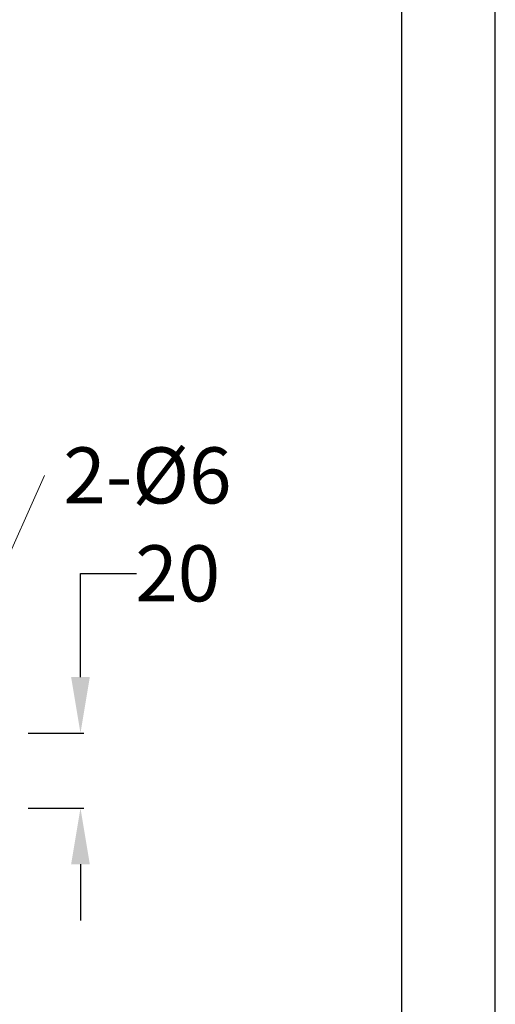
# Model space of a CAD drawing. Units: millimetres. Extents: x 0 to 1311, y 0 to 711.
# Drawn here: x 185 to 210, y 145 to 197 of the extents above; entities that cross this region are included whole.
import ezdxf
from ezdxf import colors
from ezdxf.entities.mleader import LeaderData, LeaderLine
from ezdxf.math import Vec2, Vec3

# ---------------------------------------------------------------- set-up
doc = ezdxf.new("R2010")
doc.units = ezdxf.units.MM
doc.header["$PDMODE"] = 3
doc.layers.add('標註線', color=3, linetype='Continuous', lineweight=15)
doc.styles.get("Standard").update_dxf_attribs({"font": 'Microsoft JhengHei.ttf'})
doc.dimstyles.get("Standard").update_dxf_attribs({"dimtxt": 3, "dimasz": 3, "dimexe": 0.18, "dimexo": 0.0625, "dimgap": 0.09, "dimtad": 0, "dimtoh": 1, "dimdec": 0, "dimlfac": 5, "dimzin": 0, "dimdsep": 46, "dimtxsty": 'Standard', "dimcen": 1, "dimclrd": 256, "dimclre": 256, "dimclrt": 2, "dimadec": 0, "dimazin": 0, "dimtfac": 1, "dimtdec": 0, "dimtofl": 0, "dimtmove": 0, "dimatfit": 3, "dimfxl": 0, "dimtolj": 1, "dimtzin": 0, "dimarcsym": 0})

# ---------------------------------------------------------------- blocks, each defined once
blk = doc.blocks.new('*D73')
at = {"layer": 'Defpoints', "color": 0}
for p in [(184.961, 159.107), (184.961, 155.107), (187.814, 155.107)]:
    blk.add_point(p, dxfattribs=at)
at = {"layer": '標註線', "lineweight": -2}
for p, q in [((187.814, 162.107), (187.814, 167.655)), ((187.814, 167.655), (190.814, 167.655)), ((185.023, 159.107), (187.994, 159.107)), ((185.023, 155.107), (187.994, 155.107)), ((187.814, 152.107), (187.814, 149.107))]:
    blk.add_line(p, q, dxfattribs=at)
at = {"layer": '標註線'}
for points in [[(187.314, 162.107), (188.314, 162.107), (187.814, 159.107)], [(187.314, 152.107), (188.314, 152.107), (187.814, 155.107)]]:
    blk.add_solid(points, dxfattribs=at)
at = {"layer": '標註線', "color": 2, "insert": (193.015, 167.655), "char_height": 3, "attachment_point": 5}
blk.add_mtext('\\A1;20', dxfattribs=at)

msp = doc.modelspace()

# ---------------------------------------------------------------- linework, layer by layer
msp.add_lwpolyline([(0, 0), (210, 0), (210, 297), (0, 297)], close=True)
msp.add_lwpolyline([(0, 0), (210, 0), (210, 297), (0, 297)], close=True)
at = {"lineweight": 30}
msp.add_lwpolyline([(5, 5), (205, 5), (205, 292), (5, 292)], close=True, dxfattribs=at)

# ---------------------------------------------------------------- dimensions: what is measured, and where the dimension line sits
at = {"layer": '標註線'}
dim = msp.add_linear_dim(base=(187.814, 155.107), p1=(184.961, 159.107), p2=(184.961, 155.107), angle=90, dimstyle='Standard', override={"dimarcsym": 1}, dxfattribs=at)
dim.commit()
dim.dimension.update_dxf_attribs({"geometry": '*D73', "text_midpoint": (193.015, 167.655), "dimtype": 160})

# ---------------------------------------------------------------- leaders
ml = msp.add_multileader_mtext('Standard', dxfattribs=at)
ml.set_content('{\\fISOCPEUR|b0|i0|c0|p34;\\C2;2-%%C6}', color=256)
ml.set_leader_properties(color=256, linetype='ByLayer', lineweight=-1)
ml.build(insert=Vec2(0, 0))
ml.multileader.update_dxf_attribs({"dogleg_length": 0, "arrow_head_size": 3})
ctx = ml.context
ctx.base_point, ctx.char_height, ctx.arrow_head_size, ctx.landing_gap_size, ctx.plane_origin = Vec3(185.893, 172.889), 3, 3, 1, Vec3(180.875, 159.74)
notes = []
notes.append((ctx, [(0, (1, 1, 0), (185.893, 172.889), (1, 0), 0, [(0, [(180.032, 159.776)], 0, [])])]))
ctx.mtext.insert, ctx.mtext.flow_direction = Vec3(186.893, 174.389), 5
for ctx, leaders in notes:
    for number, flags, end, landing, length, lines in leaders:
        leader = LeaderData()
        leader.index, (leader.has_last_leader_line, leader.has_dogleg_vector, leader.attachment_direction) = number, flags
        leader.last_leader_point, leader.dogleg_vector, leader.dogleg_length = Vec3(end), Vec3(landing), length
        for number, points, colour, breaks in lines:
            line = LeaderLine()
            line.index, line.vertices, line.color, line.breaks = number, Vec3.list(points), colors.encode_raw_color(colour), breaks
            leader.lines.append(line)
        ctx.leaders.append(leader)

doc.saveas('drawing.dxf')
